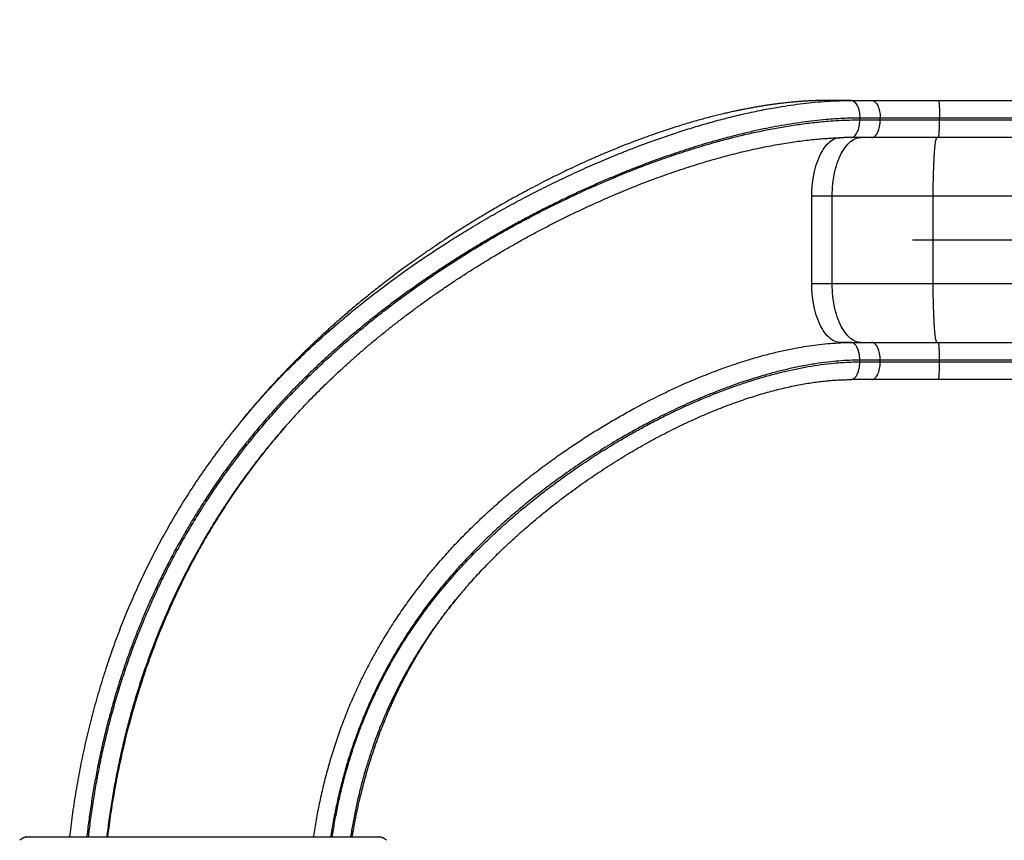
# Model space of a CAD drawing. Units: millimetres. Extents: x -380 to 269, y -364 to 380.
# Drawn here: x -70 to 13, y -68 to 1 of the extents above; entities that cross this region are included whole.
import ezdxf

# ---------------------------------------------------------------- set-up
doc = ezdxf.new("R2010")
doc.units = ezdxf.units.MM
doc.header["$PDSIZE"] = -1
doc.layers.add('CONTOUR', color=7, linetype='Continuous')
doc.styles.add('DIM', font='romans.shx')
doc.dimstyles.new('Implantation (Pied-mètre)', dxfattribs={"dimscale": 96, "dimtxt": 0.09375, "dimasz": 0.125, "dimexe": 0.125, "dimexo": 0.125, "dimgap": 0.03, "dimtad": 1, "dimdec": 3, "dimzin": 0, "dimdsep": 46, "dimlunit": 4, "dimtxsty": 'DIM', "dimblk1": 'OBLIQUE', "dimblk2": 'OBLIQUE', "dimsah": 1, "dimcen": 0.089844, "dimdle": 0.125, "dimclrt": 7, "dimadec": 0, "dimazin": 0, "dimtfac": 1, "dimtdec": 0, "dimtofl": 0, "dimtmove": 0, "dimatfit": 3, "dimldrblk": 'OBLIQUE', "dimfxl": 1, "dimfrac": 2, "dimtolj": 1, "dimtzin": 0, "dimarcsym": 0})

# ---------------------------------------------------------------- blocks, each defined once
blk = doc.blocks.new('_OBLIQUE')
at = {"color": 0, "linetype": 'ByBlock'}
blk.add_line((-0.5, -0.5), (0.5, 0.5), dxfattribs=at)
blk = doc.blocks.new('*D19')
at = {"layer": 'CONTOUR', "color": 0, "lineweight": -2}
for p, q in [((24.3, -23.472), (24.3, 1.394)), ((96.3, -23.472), (96.3, 1.394)), ((5.55, -17.356), (50.453, -17.356)), ((115.05, -17.356), (70.147, -17.356))]:
    blk.add_line(p, q, dxfattribs=at)
at = {"layer": 'Defpoints', "color": 0}
for p in [(96.3, -17.356), (24.3, -42.222), (96.3, -42.222)]:
    blk.add_point(p, dxfattribs=at)
at = {"layer": 'CONTOUR', "color": 0, "lineweight": -2, "xscale": 18.75, "yscale": 18.75, "zscale": 18.75, "rotation": 180}
blk.add_blockref('_OBLIQUE', (24.3, -17.356), dxfattribs=at)
at = {"layer": 'CONTOUR', "color": 0, "lineweight": -2, "xscale": 18.75, "yscale": 18.75, "zscale": 18.75}
blk.add_blockref('_OBLIQUE', (96.3, -17.356), dxfattribs=at)
at = {"layer": 'CONTOUR', "color": 7, "insert": (60.3, -17.356), "char_height": 14.0625, "attachment_point": 5, "style": 'DIM'}
blk.add_mtext('\\A1;A', dxfattribs=at)

msp = doc.modelspace()

# ---------------------------------------------------------------- linework, layer by layer
at = {"layer": 'CONTOUR'}
for p, q in [((-1.62834, -5.48131), (-1.67764, -5.48131)), ((0.33291, -5.48131), (-1.62832, -5.48131)), ((0.33291, -5.48131), (2.0708, -5.48131)), ((2.0708, -5.48131), (7.76169, -5.48131)), ((7.76169, -5.48131), (16.74242, -5.48131)), ((1.07526, -7.13131), (1.07526, -6.98131)), ((2.81316, -6.98131), (1.07526, -6.98131)), ((1.07526, -7.13131), (2.81316, -7.13131)), ((2.81316, -7.13131), (2.81316, -6.98131)), ((7.8598, -6.98131), (2.81316, -6.98131)), ((2.81316, -7.13131), (7.8598, -7.13131)), ((7.8598, -7.13131), (7.8598, -6.98131)), ((16.84053, -6.98131), (7.8598, -6.98131)), ((7.8598, -7.13131), (16.84053, -7.13131)), ((0.33291, -8.63131), (-0.26587, -8.63803)), ((2.0708, -8.63131), (0.33291, -8.63131)), ((7.76169, -8.63131), (2.0708, -8.63131)), ((16.74242, -8.63131), (7.76169, -8.63131)), ((-3.0077, -21.08131), (-3.0077, -13.63131)), ((-1.2698, -13.63131), (-3.0077, -13.63131)), ((7.32022, -13.63131), (-1.2698, -13.63131)), ((-1.2698, -21.08131), (-1.2698, -13.63131)), ((22.78704, -13.63131), (7.32022, -13.63131)), ((7.32022, -21.08131), (7.32022, -13.63131)), ((-1.2698, -21.08131), (-3.0077, -21.08131)), ((7.32022, -21.08131), (-1.2698, -21.08131)), ((22.78704, -21.08131), (7.32022, -21.08131)), ((0.33291, -26.08131), (-0.53317, -26.08131)), ((0.33291, -26.08131), (2.0708, -26.08131)), ((2.0708, -26.08131), (7.76169, -26.08131)), ((7.76169, -26.08131), (16.74242, -26.08131)), ((1.07526, -27.73131), (1.07526, -27.58131)), ((2.81316, -27.58131), (1.07526, -27.58131)), ((2.81316, -27.73131), (2.81316, -27.58131)), ((7.8598, -27.58131), (2.81316, -27.58131)), ((7.8598, -27.73131), (7.8598, -27.58131)), ((16.84053, -27.58131), (7.8598, -27.58131)), ((1.07526, -27.73131), (2.81316, -27.73131)), ((2.81316, -27.73131), (7.8598, -27.73131)), ((7.8598, -27.73131), (16.84053, -27.73131)), ((0.23532, -29.237), (0.33752, -29.23594)), ((2.0708, -29.23131), (0.33291, -29.23131)), ((7.76169, -29.23131), (2.0708, -29.23131)), ((16.74242, -29.23131), (7.76169, -29.23131)), ((-69.78375, -68.16273), (-69.6868, -68.15318)), ((-39.8868, -68.15318), (-39.78985, -68.16273))]:
    msp.add_line(p, q, dxfattribs=at)
at = {"layer": 'CONTOUR', "flags": 128}
for points in [[(0.33291, -5.48131), (0.40567, -5.48853), (0.47773, -5.51013), (0.5484, -5.54589), (0.617, -5.59549), (0.68285, -5.65842), (0.74534, -5.7341), (0.80385, -5.82179), (0.85783, -5.92064), (0.90676, -6.02972), (0.95015, -6.14795), (0.98761, -6.27421), (1.01876, -6.40728), (1.0433, -6.54588), (1.061, -6.68867), (1.07169, -6.83428), (1.07526, -6.98131)], [(2.0708, -5.48131), (2.14357, -5.48853), (2.21563, -5.51013), (2.2863, -5.54589), (2.35489, -5.59549), (2.42075, -5.65842), (2.48323, -5.7341), (2.54175, -5.82179), (2.59573, -5.92064), (2.64465, -6.02972), (2.68805, -6.14795), (2.7255, -6.27421), (2.75665, -6.40728), (2.78119, -6.54588), (2.79889, -6.68867), (2.80958, -6.83428), (2.81316, -6.98131)], [(7.76169, -5.48131), (7.77131, -5.48853), (7.78083, -5.51013), (7.79017, -5.54589), (7.79924, -5.59549), (7.80794, -5.65842), (7.8162, -5.7341), (7.82393, -5.82179), (7.83106, -5.92064), (7.83753, -6.02972), (7.84326, -6.14795), (7.84821, -6.27421), (7.85233, -6.40728), (7.85557, -6.54588), (7.85791, -6.68867), (7.85933, -6.83428), (7.8598, -6.98131)], [(0.33291, -8.63131), (0.40567, -8.62408), (0.47773, -8.60248), (0.5484, -8.56672), (0.617, -8.51712), (0.68285, -8.45419), (0.74534, -8.37851), (0.80385, -8.29082), (0.85783, -8.19197), (0.90676, -8.08289), (0.95015, -7.96466), (0.98761, -7.8384), (1.01876, -7.70533), (1.0433, -7.56673), (1.061, -7.42394), (1.07169, -7.27833), (1.07526, -7.13131)], [(2.0708, -8.63131), (2.14357, -8.62408), (2.21563, -8.60248), (2.2863, -8.56672), (2.35489, -8.51712), (2.42075, -8.45419), (2.48323, -8.37851), (2.54175, -8.29082), (2.59573, -8.19197), (2.64465, -8.08289), (2.68805, -7.96466), (2.7255, -7.8384), (2.75665, -7.70533), (2.78119, -7.56673), (2.79889, -7.42394), (2.80958, -7.27833), (2.81316, -7.13131)], [(7.76169, -8.63131), (7.77131, -8.62408), (7.78083, -8.60248), (7.79017, -8.56672), (7.79924, -8.51712), (7.80794, -8.45419), (7.8162, -8.37851), (7.82393, -8.29082), (7.83106, -8.19197), (7.83753, -8.08289), (7.84326, -7.96466), (7.84821, -7.8384), (7.85233, -7.70533), (7.85557, -7.56673), (7.85791, -7.42394), (7.85933, -7.27833), (7.8598, -7.13131)], [(-3.0077, -13.63131), (-3.00407, -13.36061), (-2.99319, -13.09071), (-2.9751, -12.8224), (-2.94984, -12.55645), (-2.9175, -12.29366), (-2.87816, -12.0348), (-2.83195, -11.78061), (-2.77899, -11.53186), (-2.71944, -11.28926), (-2.65349, -11.05354), (-2.58131, -10.82537), (-2.50312, -10.60543), (-2.41916, -10.39437), (-2.32967, -10.19281), (-2.2349, -10.00133), (-2.13515, -9.82049), (-2.03069, -9.65084), (-1.92184, -9.49286), (-1.80892, -9.34702), (-1.69226, -9.21374), (-1.5722, -9.09343), (-1.44909, -8.98642), (-1.32329, -8.89304), (-1.19518, -8.81356), (-1.06512, -8.7482), (-0.93351, -8.69717), (-0.80072, -8.66062), (-0.66714, -8.63864), (-0.58273, -8.63231)], [(-1.2698, -13.63131), (-1.26617, -13.36061), (-1.2553, -13.09071), (-1.2372, -12.8224), (-1.21195, -12.55645), (-1.17961, -12.29366), (-1.14027, -12.0348), (-1.09405, -11.78061), (-1.04109, -11.53186), (-0.98155, -11.28926), (-0.91559, -11.05354), (-0.84341, -10.82537), (-0.76523, -10.60543), (-0.68127, -10.39437), (-0.59177, -10.19281), (-0.49701, -10.00133), (-0.39725, -9.82049), (-0.2928, -9.65084), (-0.18395, -9.49286), (-0.07103, -9.34702), (0.04563, -9.21374), (0.1657, -9.09343), (0.28881, -8.98642), (0.4146, -8.89304), (0.54272, -8.81356), (0.67277, -8.7482), (0.80439, -8.69717), (0.93718, -8.66062), (1.07075, -8.63864), (1.20472, -8.63131)], [(7.32022, -13.63131), (7.3207, -13.36061), (7.32214, -13.09071), (7.32453, -12.8224), (7.32787, -12.55645), (7.33214, -12.29366), (7.33734, -12.0348), (7.34345, -11.78061), (7.35045, -11.53186), (7.35832, -11.28926), (7.36703, -11.05354), (7.37657, -10.82537), (7.3869, -10.60543), (7.398, -10.39437), (7.40983, -10.19281), (7.42235, -10.00133), (7.43553, -9.82049), (7.44934, -9.65084), (7.46372, -9.49286), (7.47864, -9.34702), (7.49406, -9.21374), (7.50993, -9.09343), (7.5262, -8.98642), (7.54282, -8.89304), (7.55975, -8.81356), (7.57694, -8.7482), (7.59433, -8.69717), (7.61188, -8.66062), (7.62953, -8.63864), (7.64724, -8.63131)], [(-0.53317, -26.08131), (-0.66714, -26.07397), (-0.80072, -26.05199), (-0.93351, -26.01544), (-1.06512, -25.96441), (-1.19518, -25.89905), (-1.32329, -25.81957), (-1.44909, -25.72619), (-1.5722, -25.61918), (-1.69226, -25.49887), (-1.80892, -25.36559), (-1.92184, -25.21975), (-2.03069, -25.06177), (-2.13515, -24.89212), (-2.2349, -24.71128), (-2.32967, -24.5198), (-2.41916, -24.31824), (-2.50312, -24.10718), (-2.58131, -23.88724), (-2.65349, -23.65907), (-2.71944, -23.42335), (-2.77899, -23.18075), (-2.83195, -22.932), (-2.87816, -22.67781), (-2.9175, -22.41895), (-2.94984, -22.15616), (-2.9751, -21.89021), (-2.99319, -21.6219), (-3.00407, -21.352), (-3.0077, -21.08131)], [(1.20472, -26.08131), (1.07075, -26.07397), (0.93718, -26.05199), (0.80439, -26.01544), (0.67277, -25.96441), (0.54272, -25.89905), (0.4146, -25.81957), (0.28881, -25.72619), (0.1657, -25.61918), (0.04563, -25.49887), (-0.07103, -25.36559), (-0.18395, -25.21975), (-0.2928, -25.06177), (-0.39725, -24.89212), (-0.49701, -24.71128), (-0.59177, -24.5198), (-0.68127, -24.31824), (-0.76523, -24.10718), (-0.84341, -23.88724), (-0.91559, -23.65907), (-0.98155, -23.42335), (-1.04109, -23.18075), (-1.09405, -22.932), (-1.14027, -22.67781), (-1.17961, -22.41895), (-1.21195, -22.15616), (-1.2372, -21.89021), (-1.2553, -21.6219), (-1.26617, -21.352), (-1.2698, -21.08131)], [(7.64724, -26.08131), (7.62953, -26.07397), (7.61188, -26.05199), (7.59433, -26.01544), (7.57694, -25.96441), (7.55975, -25.89905), (7.54282, -25.81957), (7.5262, -25.72619), (7.50993, -25.61918), (7.49406, -25.49887), (7.47864, -25.36559), (7.46372, -25.21975), (7.44934, -25.06177), (7.43553, -24.89212), (7.42235, -24.71128), (7.40983, -24.5198), (7.398, -24.31824), (7.3869, -24.10718), (7.37657, -23.88724), (7.36703, -23.65907), (7.35832, -23.42335), (7.35045, -23.18075), (7.34345, -22.932), (7.33734, -22.67781), (7.33214, -22.41895), (7.32787, -22.15616), (7.32453, -21.89021), (7.32214, -21.6219), (7.3207, -21.352), (7.32022, -21.08131)], [(2.81316, -27.58131), (2.80958, -27.43428), (2.79889, -27.28867), (2.78119, -27.14588), (2.75665, -27.00728), (2.7255, -26.87421), (2.68805, -26.74795), (2.64465, -26.62972), (2.59573, -26.52064), (2.54175, -26.42179), (2.48323, -26.3341), (2.42075, -26.25842), (2.35489, -26.19549), (2.2863, -26.14589), (2.21563, -26.11013), (2.14357, -26.08853), (2.0708, -26.08131)], [(7.8598, -27.58131), (7.85933, -27.43428), (7.85791, -27.28867), (7.85557, -27.14588), (7.85233, -27.00728), (7.84821, -26.87421), (7.84326, -26.74795), (7.83753, -26.62972), (7.83106, -26.52064), (7.82393, -26.42179), (7.8162, -26.3341), (7.80794, -26.25842), (7.79924, -26.19549), (7.79017, -26.14589), (7.78083, -26.11013), (7.77131, -26.08853), (7.76169, -26.08131)], [(2.0708, -29.23131), (2.14357, -29.22408), (2.21563, -29.20248), (2.2863, -29.16672), (2.35489, -29.11712), (2.42075, -29.05419), (2.48323, -28.97851), (2.54175, -28.89082), (2.59573, -28.79197), (2.64465, -28.68289), (2.68805, -28.56466), (2.7255, -28.4384), (2.75665, -28.30533), (2.78119, -28.16673), (2.79889, -28.02394), (2.80958, -27.87833), (2.81316, -27.73131)], [(7.76169, -29.23131), (7.77131, -29.22408), (7.78083, -29.20248), (7.79017, -29.16672), (7.79924, -29.11712), (7.80794, -29.05419), (7.8162, -28.97851), (7.82393, -28.89082), (7.83106, -28.79197), (7.83753, -28.68289), (7.84326, -28.56466), (7.84821, -28.4384), (7.85233, -28.30533), (7.85557, -28.16673), (7.85791, -28.02394), (7.85933, -27.87833), (7.8598, -27.73131)]]:
    msp.add_lwpolyline(points, dxfattribs=at)
at = {"layer": 'CONTOUR'}
for points, knots in [([(-1.62832, -5.48131), (-1.72815, -5.48157), (-1.91408, -5.48205), (-2.17058, -5.48554), (-2.38637, -5.48995), (-2.56862, -5.49495), (-2.72699, -5.50013), (-2.8673, -5.50539), (-3.00035, -5.51092), (-3.13787, -5.51722), (-3.29113, -5.52494), (-3.45431, -5.53399), (-3.61277, -5.5436), (-3.75049, -5.55259), (-3.86551, -5.56054), (-3.97365, -5.56834), (-4.09177, -5.57724), (-4.24043, -5.589), (-4.42266, -5.60428), (-4.64127, -5.6239), (-4.88234, -5.64713), (-5.13335, -5.67309), (-5.38156, -5.70048), (-5.66386, -5.7335), (-5.97574, -5.77247), (-6.31253, -5.81763), (-6.6604, -5.86717), (-7.01976, -5.92157), (-7.39981, -5.98268), (-7.77678, -6.04672), (-8.15921, -6.11515), (-8.48593, -6.17656), (-8.73888, -6.22585), (-8.89849, -6.25762), (-9.00873, -6.2799), (-9.09075, -6.29663), (-9.1714, -6.31321), (-9.2751, -6.33474), (-9.40585, -6.36222), (-9.56369, -6.3959), (-9.74603, -6.4355), (-9.94386, -6.4793), (-10.14758, -6.52531), (-10.35027, -6.57198), (-10.79557, -6.67642), (-11.35251, -6.81372), (-12.01673, -6.98745), (-12.54371, -7.13091), (-13.08341, -7.28341), (-13.65081, -7.44977), (-14.26013, -7.63534), (-14.90272, -7.83863), (-15.57886, -8.06079), (-16.28875, -8.30304), (-17.03259, -8.56659), (-17.81049, -8.85273), (-18.62253, -9.16272), (-19.46869, -9.49789), (-20.3421, -9.85677), (-21.22625, -10.23339), (-22.10042, -10.61884), (-22.95036, -11.00595), (-23.80672, -11.40799), (-24.66588, -11.82372), (-25.5242, -12.25172), (-26.34348, -12.67183), (-27.1234, -13.08235), (-27.86376, -13.48164), (-28.56442, -13.86822), (-29.22533, -14.24068), (-29.82718, -14.58662), (-30.37298, -14.90587), (-30.87113, -15.20178), (-31.35166, -15.49143), (-31.8225, -15.7793), (-32.28599, -16.06667), (-32.74211, -16.35338), (-33.39011, -16.76623), (-33.94992, -17.13083), (-34.42446, -17.44559), (-34.6185, -17.57505), (-34.8006, -17.69725), (-34.96378, -17.80731), (-35.10245, -17.90127), (-35.21619, -17.97862), (-35.30637, -18.04014), (-35.38935, -18.09688), (-35.48351, -18.16142), (-35.60472, -18.24475), (-35.75498, -18.34849), (-35.9342, -18.47282), (-36.14224, -18.61799), (-36.37895, -18.78426), (-36.64414, -18.97194), (-36.93759, -19.18137), (-37.25521, -19.41016), (-37.77987, -19.79186), (-38.49162, -20.31958), (-39.41773, -21.02535), (-40.35613, -21.76158), (-41.3028, -22.52742), (-42.21093, -23.28454), (-43.0805, -24.03128), (-43.91138, -24.76584), (-44.70383, -25.48674), (-45.28465, -26.03016), (-45.66786, -26.39515), (-45.85795, -26.57758), (-46.02671, -26.74069), (-46.16698, -26.87707), (-46.27314, -26.98079), (-46.34908, -27.05524), (-46.40299, -27.10821), (-46.45659, -27.16098), (-46.52305, -27.22655), (-46.63088, -27.33326), (-46.77847, -27.48007), (-46.96065, -27.66256), (-47.15269, -27.85641), (-47.35128, -28.05847), (-47.55629, -28.2688), (-47.80723, -28.52851), (-48.10635, -28.84167), (-48.45635, -29.21356), (-48.8232, -29.60954), (-49.20823, -30.03227), (-49.61287, -30.48482), (-50.03623, -30.96771), (-50.49518, -31.50264), (-50.98452, -32.08513), (-51.32152, -32.49955), (-51.49173, -32.70887)], [0, 0, 0, 0, 0.00502853, 0.00936559, 0.01300256, 0.01606441, 0.01879032, 0.02114304, 0.02325769, 0.02557622, 0.02816327, 0.03108218, 0.03390706, 0.03626018, 0.03813812, 0.03982156, 0.04185964, 0.04426872, 0.04755191, 0.05134893, 0.05566435, 0.06012974, 0.06444895, 0.0686198, 0.07486926, 0.08073962, 0.0862238, 0.0930682, 0.09956318, 0.10615985, 0.11285961, 0.11966328, 0.12335083, 0.12618094, 0.12807265, 0.12916173, 0.13050991, 0.13233886, 0.13465069, 0.13743482, 0.14070341, 0.14431855, 0.14792933, 0.15151878, 0.15508662, 0.17160587, 0.18119488, 0.19059433, 0.19984615, 0.21019296, 0.22116313, 0.23276661, 0.24501334, 0.25791325, 0.27147611, 0.28571146, 0.30062853, 0.31623608, 0.33254238, 0.34917761, 0.36560851, 0.38158006, 0.39707778, 0.41409697, 0.43046976, 0.44618047, 0.46121514, 0.47556135, 0.48920819, 0.50214605, 0.51436651, 0.52472265, 0.53450254, 0.54402999, 0.55344699, 0.56275215, 0.57194415, 0.58102174, 0.60207699, 0.60613532, 0.61016795, 0.6140162, 0.61736017, 0.62024268, 0.62258973, 0.62440098, 0.62583131, 0.62773636, 0.63024716, 0.63336402, 0.63708734, 0.64141754, 0.64635504, 0.65190027, 0.65805364, 0.66481548, 0.67194273, 0.69127396, 0.71017777, 0.73155423, 0.75233909, 0.7725255, 0.79210351, 0.81104988, 0.82935971, 0.84703136, 0.85185448, 0.85652061, 0.86055546, 0.86390352, 0.86656563, 0.86817655, 0.86936471, 0.87044754, 0.87204134, 0.8741616, 0.87824311, 0.88273984, 0.88741763, 0.89227602, 0.89731454, 0.90253269, 0.91086627, 0.91961729, 0.92884343, 0.93869988, 0.94919148, 0.96031498, 0.97206751, 0.98589213, 1, 1, 1, 1]), ([(-48.59713, -29.44006), (-48.21864, -29.04637), (-47.43662, -28.23295), (-46.20661, -27.03657), (-44.92034, -25.84147), (-43.69273, -24.75632), (-42.53397, -23.77411), (-41.45033, -22.88872), (-40.35009, -22.02155), (-39.24058, -21.1776), (-38.12324, -20.35676), (-36.99869, -19.5584), (-35.86085, -18.77762), (-34.67905, -17.99376), (-33.45291, -17.20875), (-32.10672, -16.37811), (-30.66994, -15.5268), (-29.14001, -14.65975), (-27.5938, -13.8224), (-26.03108, -13.01478), (-24.45333, -12.2379), (-22.86053, -11.49232), (-21.25454, -10.77945), (-19.71569, -10.13392), (-18.24724, -9.55141), (-16.87757, -9.03727), (-15.52765, -8.55904), (-14.19791, -8.11589), (-12.86259, -7.69969), (-11.49797, -7.30492), (-10.10516, -6.93523), (-8.68369, -6.59459), (-7.25913, -6.29194), (-5.96412, -6.05454), (-4.8012, -5.87258), (-3.77089, -5.73616), (-2.74075, -5.62595), (-1.71201, -5.54469), (-0.68532, -5.4916), (-0.00647, -5.48473), (0.33291, -5.48131)], [0, 0, 0, 0, 0.02931072, 0.06056007, 0.09186393, 0.12318438, 0.14803006, 0.1728758, 0.19774923, 0.22262271, 0.24705606, 0.27148945, 0.29594504, 0.32040065, 0.34684909, 0.373304, 0.40445296, 0.43560193, 0.46679198, 0.497982, 0.52923546, 0.56048885, 0.59178762, 0.62308626, 0.649769, 0.67646018, 0.70164815, 0.72683599, 0.75206013, 0.77728409, 0.80388297, 0.83048151, 0.85714855, 0.88381505, 0.90311901, 0.92242533, 0.94172843, 0.9611516, 0.98057839, 1, 1, 1, 1]), ([(1.07526, -6.98131), (0.83846, -6.98296), (0.36486, -6.98627), (-0.35039, -7.01223), (-1.06853, -7.0525), (-1.88435, -7.11525), (-2.79781, -7.20649), (-3.8089, -7.333), (-4.823, -7.48388), (-5.83931, -7.65774), (-6.85721, -7.85352), (-7.92378, -8.08027), (-9.03834, -8.34028), (-10.20006, -8.63592), (-11.55419, -9.00805), (-13.09821, -9.47017), (-14.88111, -10.05403), (-16.7067, -10.70358), (-18.3053, -11.31827), (-19.62918, -11.85652), (-20.68292, -12.30173), (-21.7318, -12.7615), (-22.77634, -13.2359), (-23.81607, -13.72457), (-24.85095, -14.22743), (-25.87999, -14.7439), (-26.90453, -15.27463), (-27.92408, -15.81941), (-28.93855, -16.3783), (-29.94612, -16.95034), (-30.94303, -17.53341), (-31.9289, -18.12715), (-32.90373, -18.73147), (-33.87068, -19.34841), (-34.83013, -19.97842), (-35.78156, -20.62138), (-36.7248, -21.27748), (-37.65877, -21.94623), (-38.58456, -22.62878), (-39.5015, -23.32505), (-40.40932, -24.03536), (-41.3061, -24.75863), (-42.33411, -25.61371), (-43.48495, -26.60898), (-44.74806, -27.75507), (-45.98127, -28.93117), (-47.17295, -30.12828), (-48.32092, -31.34519), (-49.42623, -32.58116), (-50.49699, -33.84494), (-51.5334, -35.13675), (-52.53418, -36.45512), (-53.45674, -37.74066), (-54.30545, -38.98811), (-55.08559, -40.19409), (-55.83747, -41.41772), (-56.54669, -42.63413), (-57.21461, -43.84096), (-57.8434, -45.03734), (-58.44656, -46.24749), (-58.99409, -47.40761), (-59.49013, -48.51449), (-59.93905, -49.56626), (-60.36946, -50.62664), (-60.78945, -51.7164), (-61.19754, -52.83546), (-61.59257, -53.98448), (-61.96675, -55.14197), (-62.33902, -56.37003), (-62.70518, -57.66952), (-63.07843, -59.10917), (-63.4361, -60.62757), (-63.75421, -62.13698), (-64.02351, -63.56667), (-64.25084, -64.91468), (-64.45149, -66.27005), (-64.59413, -67.35019), (-64.66342, -67.97961), (-64.68253, -68.15318)], [0, 0, 0, 0, 0.007710889, 0.015421849, 0.023146638, 0.030871481, 0.041647366, 0.052424999, 0.063201355, 0.07402514, 0.08485012, 0.095674185, 0.108066985, 0.12046106, 0.132854143, 0.151498785, 0.17014367, 0.190498551, 0.210865585, 0.222486371, 0.23410717, 0.245735503, 0.257363844, 0.269016984, 0.28067013, 0.2923301, 0.303990073, 0.315703336, 0.3274166, 0.339136599, 0.350856596, 0.362453857, 0.374051114, 0.385655177, 0.397259234, 0.408889057, 0.42051887, 0.432156263, 0.443793644, 0.455486935, 0.467180212, 0.478882442, 0.490584655, 0.507949912, 0.52532382, 0.542725686, 0.560137837, 0.577153389, 0.594168948, 0.611226905, 0.628284874, 0.645380168, 0.662485937, 0.677353267, 0.692220608, 0.707114779, 0.722008962, 0.736026149, 0.750043345, 0.764082119, 0.778120902, 0.789977992, 0.801835086, 0.813704749, 0.825574416, 0.838145321, 0.850716231, 0.863301624, 0.875887021, 0.890493544, 0.905105591, 0.921878746, 0.938660111, 0.952652085, 0.966644066, 0.980654678, 0.994665295, 1, 1, 1, 1]), ([(-64.53029, -68.15318), (-64.51249, -67.98706), (-64.44181, -67.32753), (-64.28772, -66.18149), (-64.06763, -64.71574), (-63.81533, -63.25818), (-63.53335, -61.80867), (-63.22094, -60.36799), (-62.87087, -58.90607), (-62.48066, -57.4242), (-62.04764, -55.92277), (-61.57965, -54.43291), (-61.08792, -52.9884), (-60.57535, -51.58977), (-60.04462, -50.23654), (-59.48371, -48.89642), (-58.89265, -47.56994), (-58.27156, -46.25764), (-57.61711, -44.95323), (-56.92883, -43.65753), (-56.20634, -42.37137), (-55.4489, -41.09445), (-54.65599, -39.82768), (-53.82726, -38.572), (-53.03866, -37.43765), (-52.29873, -36.41997), (-51.61609, -35.51609), (-50.91775, -34.62544), (-50.11804, -33.64257), (-49.20801, -32.57161), (-48.17939, -31.41954), (-47.12346, -30.2936), (-46.04096, -29.19424), (-44.93305, -28.1205), (-43.79859, -27.06966), (-42.68196, -26.07983), (-41.58809, -25.14861), (-40.52063, -24.27318), (-39.25595, -23.27344), (-37.78432, -22.16161), (-36.09013, -20.94841), (-34.3592, -19.77326), (-32.59767, -18.63969), (-30.81335, -17.55135), (-29.00824, -16.50835), (-27.17954, -15.50846), (-25.3239, -14.54999), (-23.44264, -13.63424), (-21.64524, -12.8125), (-19.94152, -12.07945), (-18.33545, -11.42788), (-16.71864, -10.81211), (-15.09198, -10.2335), (-13.45647, -9.69408), (-11.95007, -9.23753), (-10.57577, -8.85426), (-9.33562, -8.53517), (-8.09315, -8.2435), (-6.82764, -7.97618), (-5.5399, -7.73674), (-4.22974, -7.52938), (-2.92026, -7.36087), (-1.74738, -7.24724), (-0.71292, -7.17787), (0.18453, -7.13881), (0.77837, -7.13381), (1.07526, -7.13131)], [0, 0, 0, 0, 0.00511312, 0.020299, 0.03548193, 0.05066537, 0.06585183, 0.08103825, 0.09622162, 0.11238083, 0.12854003, 0.14472969, 0.16091933, 0.17602, 0.19112226, 0.2062229, 0.2213238, 0.23642633, 0.25152719, 0.26686632, 0.2822072, 0.29754629, 0.3131611, 0.3287778, 0.34439258, 0.35613667, 0.36788077, 0.37956039, 0.39124001, 0.40713787, 0.4230378, 0.43893564, 0.45471713, 0.47049871, 0.48630952, 0.5021204, 0.51617244, 0.53022556, 0.54427771, 0.56535486, 0.58643212, 0.60771576, 0.62899947, 0.65012404, 0.67124864, 0.69237311, 0.71349757, 0.7347895, 0.75608136, 0.77374501, 0.79141031, 0.80907369, 0.82674006, 0.84440847, 0.86207428, 0.87532788, 0.88858427, 0.90184006, 0.91509286, 0.92903579, 0.94297849, 0.95696551, 0.97095216, 0.98063447, 0.99031816, 1, 1, 1, 1]), ([(-46.6538, -31.97382), (-46.53027, -31.84053), (-46.20785, -31.49265), (-45.67537, -30.93829), (-45.05728, -30.30953), (-44.4283, -29.6877), (-43.78897, -29.07263), (-43.13394, -28.45885), (-42.46196, -27.84537), (-41.77133, -27.23119), (-41.06634, -26.62036), (-40.34692, -26.01301), (-39.61307, -25.4093), (-38.86478, -24.80938), (-38.10205, -24.21343), (-37.32494, -23.62164), (-36.53335, -23.03415), (-35.72582, -22.4499), (-34.90332, -21.86979), (-34.06754, -21.2954), (-33.2218, -20.72916), (-32.36714, -20.17185), (-31.50403, -19.62382), (-30.63293, -19.08542), (-29.75433, -18.55698), (-28.86875, -18.03882), (-27.97672, -17.53129), (-27.0788, -17.03469), (-26.17558, -16.54934), (-25.26764, -16.07552), (-24.35551, -15.61349), (-23.43976, -15.16348), (-22.52093, -14.72571), (-21.59957, -14.30037), (-20.67622, -13.88765), (-19.75156, -13.48776), (-18.82985, -13.10241), (-17.91542, -12.73343), (-17.01216, -12.38216), (-16.12012, -12.04832), (-15.23891, -11.73146), (-14.36813, -11.43116), (-13.50741, -11.147), (-12.65635, -10.87859), (-11.81456, -10.62557), (-10.98173, -10.38759), (-10.16059, -10.16512), (-9.35456, -9.95895), (-8.56637, -9.76949), (-7.79538, -9.59616), (-7.04003, -9.43825), (-6.29901, -9.29514), (-5.5726, -9.16654), (-4.86285, -9.05254), (-4.17172, -8.95315), (-3.49964, -8.86802), (-2.84539, -8.79655), (-2.20821, -8.73835), (-1.62738, -8.69563), (-1.09469, -8.66605), (-0.65392, -8.64899), (-0.37364, -8.64381), (-0.25932, -8.6417)], [0, 0, 0, 0, 0.01028749, 0.02685009, 0.04344795, 0.06007735, 0.07673743, 0.09342747, 0.11058689, 0.1278877, 0.14533428, 0.16292894, 0.18067372, 0.19857035, 0.21662022, 0.23482433, 0.25318325, 0.2717067, 0.2904909, 0.30937143, 0.32830082, 0.34727289, 0.36628115, 0.38531888, 0.40437918, 0.42345504, 0.4425393, 0.46162391, 0.48070011, 0.49976074, 0.51879872, 0.53780711, 0.55677911, 0.57570815, 0.5945879, 0.61341229, 0.63216588, 0.65062736, 0.66878637, 0.6866565, 0.7042518, 0.72158615, 0.73867317, 0.75552618, 0.77215814, 0.78858166, 0.80480622, 0.82066407, 0.83613365, 0.85125812, 0.86607138, 0.88060359, 0.89488328, 0.90884941, 0.92243381, 0.93566715, 0.94857699, 0.9611878, 0.97352154, 0.9831502, 0.99312691, 1, 1, 1, 1]), ([(-34.61521, -44.66466), (-34.50955, -44.54221), (-34.10545, -44.07389), (-33.36987, -43.27853), (-32.40658, -42.28065), (-31.4099, -41.30443), (-30.38533, -40.35018), (-29.33484, -39.41944), (-28.21921, -38.47776), (-27.03535, -37.52756), (-25.78164, -36.5727), (-24.58692, -35.70903), (-23.45822, -34.93046), (-22.40094, -34.23134), (-21.32631, -33.55059), (-20.23475, -32.8888), (-19.1265, -32.24681), (-17.89858, -31.56835), (-16.5466, -30.86219), (-15.06593, -30.13981), (-13.6087, -29.47982), (-12.17768, -28.88048), (-10.88017, -28.38098), (-9.67604, -27.95499), (-8.574, -27.59655), (-7.46825, -27.26933), (-6.3593, -26.97547), (-5.24262, -26.71646), (-4.19999, -26.51127), (-3.23355, -26.35324), (-2.34492, -26.23574), (-1.45348, -26.14903), (-0.56046, -26.09233), (0.03519, -26.08498), (0.33291, -26.08131)], [0, 0, 0, 0, 0.01237558, 0.04733166, 0.08228802, 0.11732465, 0.15236151, 0.18727179, 0.22218224, 0.26109617, 0.30001516, 0.33892958, 0.3700708, 0.40121433, 0.43235557, 0.4637276, 0.49510199, 0.52647386, 0.566745, 0.60702164, 0.64729157, 0.68401741, 0.72074275, 0.74920846, 0.77767388, 0.80574712, 0.83383034, 0.86191059, 0.88997978, 0.911977, 0.93399065, 0.95600525, 0.97801014, 1, 1, 1, 1]), ([(1.07526, -27.58131), (0.77548, -27.58512), (0.1758, -27.59275), (-0.72269, -27.65107), (-1.68329, -27.74592), (-2.70455, -27.8854), (-3.78465, -28.07328), (-4.85866, -28.29796), (-5.9255, -28.55606), (-7.0766, -28.86933), (-8.30915, -29.24425), (-9.54761, -29.66336), (-10.70286, -30.08841), (-11.77691, -30.51165), (-13.02, -31.03305), (-14.4251, -31.66591), (-15.88006, -32.37429), (-17.21265, -33.06603), (-18.42719, -33.73154), (-19.75649, -34.49853), (-21.19272, -35.37633), (-22.72566, -36.37506), (-24.1253, -37.34572), (-25.3975, -38.27843), (-26.54902, -39.16567), (-27.67495, -40.07769), (-28.74838, -40.99251), (-29.76944, -41.90733), (-30.73893, -42.81998), (-31.67983, -43.75212), (-32.64133, -44.75648), (-33.61522, -45.83627), (-34.59444, -46.99533), (-35.5298, -48.17937), (-36.42501, -49.39372), (-37.2793, -50.63906), (-38.08353, -51.90323), (-38.83552, -53.18068), (-39.53658, -54.47123), (-40.19418, -55.78902), (-40.74146, -56.98928), (-41.19311, -58.06282), (-41.56191, -59.0015), (-41.94208, -60.04136), (-42.32613, -61.18741), (-42.70568, -62.44497), (-43.05034, -63.72516), (-43.36035, -65.02764), (-43.63301, -66.35369), (-43.82292, -67.39672), (-43.91249, -68.0031), (-43.93466, -68.15318)], [0, 0, 0, 0, 0.01344433, 0.02689329, 0.04033927, 0.05667928, 0.07302886, 0.08938473, 0.10574011, 0.122085, 0.14269042, 0.16329623, 0.18049769, 0.19770097, 0.21490279, 0.24078647, 0.26667042, 0.28741625, 0.30816413, 0.32891012, 0.35650329, 0.38410089, 0.41169394, 0.4338364, 0.45597879, 0.47816241, 0.50034593, 0.52099488, 0.54164908, 0.56230259, 0.5829506, 0.60706341, 0.63117628, 0.6552887, 0.67940116, 0.70381775, 0.7282343, 0.7518977, 0.775561, 0.7992254, 0.82288963, 0.83887471, 0.85486143, 0.87084634, 0.89125002, 0.9116576, 0.93206074, 0.95246832, 0.97288048, 0.99328749, 1, 1, 1, 1]), ([(-43.79623, -68.15318), (-43.76668, -67.95121), (-43.67507, -67.32518), (-43.48847, -66.29513), (-43.23439, -65.04465), (-42.94263, -63.79761), (-42.61401, -62.55382), (-42.24411, -61.30399), (-41.83057, -60.04972), (-41.37103, -58.79258), (-40.8745, -57.55879), (-40.34117, -56.3481), (-39.77142, -55.16012), (-39.16236, -53.98832), (-38.51358, -52.83271), (-37.82477, -51.6932), (-37.09166, -50.56307), (-36.31311, -49.44266), (-35.48811, -48.33235), (-34.69822, -47.33558), (-33.95399, -46.44608), (-33.26455, -45.65844), (-32.44409, -44.76142), (-31.48021, -43.76205), (-30.36002, -42.66847), (-29.20075, -41.60008), (-28.04883, -40.59624), (-26.91168, -39.65496), (-25.79453, -38.77354), (-24.65314, -37.91498), (-23.42347, -37.03318), (-22.10198, -36.1336), (-20.68508, -35.22294), (-19.37812, -34.43128), (-18.19048, -33.7488), (-17.12941, -33.16637), (-15.97624, -32.56303), (-14.72793, -31.94547), (-13.44117, -31.34987), (-12.19946, -30.81256), (-11.00558, -30.33032), (-9.83371, -29.89174), (-8.68548, -29.49569), (-7.59088, -29.15022), (-6.51631, -28.84269), (-5.45945, -28.57177), (-4.39167, -28.33154), (-3.31349, -28.12539), (-2.2293, -27.95768), (-1.25811, -27.84523), (-0.40249, -27.77693), (0.33613, -27.7387), (0.8289, -27.73377), (1.07526, -27.73131)], [0, 0, 0, 0, 0.00906226, 0.02808957, 0.04711297, 0.06696532, 0.08682198, 0.10667478, 0.12785808, 0.14904591, 0.17022969, 0.19143133, 0.2126369, 0.23383888, 0.25539169, 0.27694818, 0.29850121, 0.32078079, 0.34306414, 0.36534383, 0.38199716, 0.39865203, 0.41530537, 0.43975333, 0.46420156, 0.48871663, 0.51323188, 0.53502413, 0.55682106, 0.57861826, 0.6004109, 0.62586609, 0.65132473, 0.67677985, 0.69496205, 0.71314555, 0.73132763, 0.75353718, 0.77574658, 0.7949892, 0.81423386, 0.83347593, 0.8510665, 0.86865688, 0.88490255, 0.901148, 0.91755225, 0.93396396, 0.95037326, 0.96677423, 0.97784911, 0.98892576, 1, 1, 1, 1]), ([(-32.44492, -46.95511), (-32.31674, -46.80799), (-32.02863, -46.47734), (-31.56846, -45.97011), (-31.06392, -45.42861), (-30.54474, -44.88828), (-30.0092, -44.34705), (-29.45893, -43.80705), (-28.89401, -43.26857), (-28.31452, -42.73195), (-27.72059, -42.19753), (-27.11238, -41.66572), (-26.49007, -41.1369), (-25.85391, -40.61153), (-25.2042, -40.09007), (-24.54126, -39.573), (-23.86537, -39.06079), (-23.17619, -38.55321), (-22.47547, -38.05186), (-21.76565, -37.55889), (-21.04992, -37.07666), (-20.32951, -36.60604), (-19.60465, -36.14719), (-18.87555, -35.70023), (-18.14241, -35.26528), (-17.40543, -34.84245), (-16.66479, -34.43182), (-15.92065, -34.03346), (-15.17319, -33.64746), (-14.42332, -33.27416), (-13.67585, -32.9161), (-12.93443, -32.57509), (-12.20184, -32.25215), (-11.47668, -31.94638), (-10.75821, -31.65721), (-10.04576, -31.38414), (-9.33984, -31.12709), (-8.64296, -30.88688), (-7.95727, -30.66405), (-7.28418, -30.45867), (-6.62346, -30.27035), (-5.97527, -30.09878), (-5.33971, -29.94365), (-4.71681, -29.80461), (-4.10619, -29.68125), (-3.50875, -29.57341), (-2.92503, -29.48096), (-2.35584, -29.40365), (-1.83379, -29.34475), (-1.35143, -29.30063), (-0.89248, -29.27077), (-0.40127, -29.24995), (-0.02263, -29.23939), (0.1953, -29.23737), (0.23532, -29.237)], [0, 0, 0, 0, 0.01610202, 0.03619022, 0.05622643, 0.07665158, 0.09726415, 0.11806484, 0.13905237, 0.16022467, 0.1815788, 0.20311084, 0.22481587, 0.24668783, 0.26871951, 0.29090238, 0.31322659, 0.33569448, 0.35834916, 0.38100223, 0.40355599, 0.42601031, 0.44836555, 0.47062249, 0.49278232, 0.51484662, 0.53681733, 0.55869677, 0.5804876, 0.60219114, 0.62374641, 0.64483124, 0.66552933, 0.68587406, 0.70589585, 0.72562282, 0.74507895, 0.76419576, 0.7828472, 0.80107364, 0.81887846, 0.83626674, 0.85324516, 0.86982159, 0.88600619, 0.9018351, 0.91722455, 0.93219979, 0.94680683, 0.95832864, 0.97035924, 0.98303288, 0.99688361, 1, 1, 1, 1]), ([(-51.48586, -32.702), (-51.40337, -32.60099), (-51.05069, -32.16911), (-50.40662, -31.42088), (-49.55013, -30.46093), (-48.94729, -29.79975), (-48.62208, -29.4657), (-48.59713, -29.44006)], [0, 0, 0, 0, 0.09002175, 0.38488229, 0.68017104, 0.97545976, 1, 1, 1, 1]), ([(-46.65859, -31.97694), (-46.80503, -32.13468), (-47.17222, -32.5302), (-47.74578, -33.1749), (-48.25377, -33.75704), (-48.54125, -34.10099), (-48.62133, -34.1968)], [0, 0, 0, 0, 0.21746522, 0.54525538, 0.87332724, 1, 1, 1, 1]), ([(-51.48362, -32.69704), (-51.60332, -32.84169), (-51.91038, -33.21275), (-52.39369, -33.81858), (-52.93499, -34.51376), (-53.46646, -35.21714), (-53.98818, -35.92778), (-54.49985, -36.64567), (-55.00175, -37.371), (-55.49437, -38.10449), (-55.97763, -38.84609), (-56.45096, -39.59503), (-56.91378, -40.35043), (-57.36585, -41.11202), (-57.80826, -41.88129), (-58.2411, -42.65864), (-58.66426, -43.44404), (-59.07681, -44.23585), (-59.47877, -45.03416), (-59.87019, -45.83908), (-60.25109, -46.6507), (-60.62151, -47.46913), (-60.98147, -48.29447), (-61.33098, -49.12682), (-61.67007, -49.9663), (-61.99875, -50.81301), (-62.31704, -51.66715), (-62.62431, -52.52686), (-62.91992, -53.39123), (-63.20412, -54.26037), (-63.47764, -55.13644), (-63.74078, -56.02045), (-63.9933, -56.91182), (-64.23497, -57.80993), (-64.46561, -58.71417), (-64.68501, -59.62388), (-64.89299, -60.5384), (-65.08939, -61.45704), (-65.27405, -62.37905), (-65.44681, -63.30364), (-65.60757, -64.23005), (-65.75668, -65.1606), (-65.89487, -66.09652), (-66.02079, -67.03906), (-66.10663, -67.72503), (-66.14692, -68.09734), (-66.15297, -68.15318)], [0, 0, 0, 0, 0.01441975, 0.03698826, 0.05958182, 0.08220612, 0.10486966, 0.12751098, 0.15018179, 0.17292722, 0.19572635, 0.2185578, 0.24139961, 0.2642226, 0.28706215, 0.31006632, 0.33308636, 0.35612821, 0.37919767, 0.40230053, 0.42544262, 0.44862972, 0.47186765, 0.49516222, 0.51851922, 0.54194448, 0.56544379, 0.58903008, 0.61253698, 0.63604354, 0.65966677, 0.68339344, 0.70721015, 0.73110307, 0.75505792, 0.77906008, 0.80309459, 0.82714628, 0.851199, 0.87523284, 0.89923223, 0.92317942, 0.94730332, 0.97150023, 0.99572569, 1, 1, 1, 1]), ([(-47.62753, -33.04502), (-47.94238, -33.40723), (-48.61825, -34.18477), (-49.61011, -35.40846), (-50.61034, -36.70559), (-51.56898, -38.02202), (-52.48822, -39.35714), (-53.36807, -40.71053), (-54.20393, -42.07337), (-54.99688, -43.44462), (-55.74801, -44.82329), (-56.4624, -46.21705), (-57.18324, -47.71439), (-57.90259, -49.31832), (-58.61191, -51.03157), (-59.27101, -52.7624), (-59.88042, -54.50976), (-60.44062, -56.27262), (-60.95212, -58.04995), (-61.41547, -59.8407), (-61.83097, -61.64387), (-62.19987, -63.45828), (-62.51996, -65.28343), (-62.76065, -66.84839), (-62.87674, -67.80831), (-62.91845, -68.15318)], [0, 0, 0, 0, 0.0370805, 0.07959991, 0.12181868, 0.16384584, 0.20569667, 0.24738564, 0.28892645, 0.32959377, 0.37014211, 0.41058224, 0.45092418, 0.49883474, 0.54663375, 0.59433423, 0.64194782, 0.68948486, 0.73695435, 0.78436407, 0.83172058, 0.87902927, 0.92629441, 0.9735192, 1, 1, 1, 1]), ([(-48.08931, -33.57354), (-48.05189, -33.52996), (-47.98336, -33.45018), (-47.87533, -33.32566), (-47.80196, -33.24154), (-47.76884, -33.20383), (-47.76465, -33.19906)], [0, 0, 0, 0, 0.38208253, 0.69961303, 0.96195733, 1, 1, 1, 1]), ([(-48.62133, -34.1968), (-48.74936, -34.34861), (-49.17535, -34.85377), (-49.87768, -35.72813), (-50.72388, -36.82518), (-51.54473, -37.94259), (-52.26276, -38.96764), (-52.88446, -39.89296), (-53.41713, -40.71389), (-53.93649, -41.54315), (-54.4339, -42.36638), (-54.90993, -43.18272), (-55.36544, -43.9918), (-55.80872, -44.80784), (-56.30134, -45.74831), (-56.83626, -46.81666), (-57.40607, -48.01842), (-57.9512, -49.23469), (-58.42023, -50.34399), (-58.82047, -51.34046), (-59.15896, -52.22086), (-59.48466, -53.10696), (-59.85036, -54.14911), (-60.24729, -55.35046), (-60.66535, -56.71536), (-61.05443, -58.09174), (-61.41449, -59.47872), (-61.74539, -60.87506), (-62.04751, -62.28092), (-62.32071, -63.69626), (-62.5673, -65.1272), (-62.78286, -66.57357), (-62.92089, -67.58491), (-62.97843, -68.11358), (-62.98274, -68.15318)], [0, 0, 0, 0, 0.01590674, 0.05292847, 0.08996619, 0.12718751, 0.16442488, 0.19070829, 0.21699171, 0.24329741, 0.26960311, 0.29456884, 0.31953457, 0.34451907, 0.36950357, 0.40520019, 0.44091029, 0.47677466, 0.51265251, 0.5379496, 0.56324671, 0.58856234, 0.61387798, 0.65201098, 0.69014402, 0.72833853, 0.76653306, 0.80469748, 0.84286194, 0.88108536, 0.91930881, 0.95808447, 0.99686015, 1, 1, 1, 1]), ([(-35.73419, -45.9925), (-35.52156, -45.7308), (-35.15777, -45.28306), (-34.77448, -44.84619), (-34.61521, -44.66466)], [0, 0, 0, 0, 0.58446792, 1, 1, 1, 1]), ([(-35.72992, -45.98621), (-35.7955, -46.0665), (-36.0184, -46.33939), (-36.38763, -46.81113), (-36.84006, -47.40375), (-37.2834, -48.00542), (-37.71821, -48.61565), (-38.14255, -49.23234), (-38.55649, -49.85557), (-38.96001, -50.48542), (-39.35309, -51.12188), (-39.7352, -51.76422), (-40.10589, -52.41177), (-40.46477, -53.06379), (-40.8119, -53.72028), (-41.14717, -54.38095), (-41.47052, -55.04551), (-41.78188, -55.7137), (-42.08103, -56.38467), (-42.36806, -57.05864), (-42.64316, -57.73555), (-42.90671, -58.41594), (-43.15859, -59.09917), (-43.39868, -59.78442), (-43.62688, -60.4709), (-43.84314, -61.15785), (-44.04766, -61.84538), (-44.24101, -62.53436), (-44.4236, -63.22545), (-44.59553, -63.91855), (-44.75677, -64.61275), (-44.90753, -65.30805), (-45.04793, -66.00452), (-45.17851, -66.70201), (-45.29822, -67.40126), (-45.3769, -67.88469), (-45.41318, -68.1365), (-45.41559, -68.15318)], [0, 0, 0, 0, 0.01276339, 0.04338297, 0.07404523, 0.10508097, 0.1361363, 0.16721453, 0.19831896, 0.22945299, 0.26062021, 0.29181274, 0.32290824, 0.35393462, 0.3848767, 0.41572, 0.44645095, 0.47705691, 0.50752901, 0.53777749, 0.56791966, 0.59794654, 0.62782191, 0.65751191, 0.68698531, 0.71621367, 0.7451705, 0.77392862, 0.80259994, 0.83107212, 0.85935064, 0.88744144, 0.91535068, 0.94308482, 0.9706506, 0.99805499, 1, 1, 1, 1]), ([(-32.44612, -46.9641), (-32.64511, -47.19178), (-33.14412, -47.76271), (-33.609, -48.35164), (-33.8885, -48.70571)], [0, 0, 0, 0, 0.39878138, 1, 1, 1, 1]), ([(-42.09996, -68.15318), (-42.08536, -68.06286), (-42.02181, -67.66961), (-41.89306, -66.9736), (-41.71096, -66.05807), (-41.52155, -65.19748), (-41.32967, -64.39233), (-41.13845, -63.64401), (-40.93345, -62.8941), (-40.71805, -62.15576), (-40.48224, -61.3954), (-40.22761, -60.62401), (-39.95409, -59.84596), (-39.67982, -59.10971), (-39.40659, -58.41437), (-39.13612, -57.75913), (-38.8969, -57.20526), (-38.68991, -56.74268), (-38.51088, -56.35316), (-38.32406, -55.95735), (-38.1243, -55.5455), (-37.91032, -55.1166), (-37.68142, -54.67089), (-37.47495, -54.28063), (-37.29535, -53.94907), (-37.14684, -53.67961), (-36.99293, -53.40519), (-36.83703, -53.1321), (-36.68628, -52.87256), (-36.54822, -52.63859), (-36.42706, -52.43604), (-36.33667, -52.2867), (-36.27319, -52.18262), (-36.2324, -52.11603), (-36.19625, -52.05724), (-36.16481, -52.00629), (-36.13766, -51.96244), (-36.11012, -51.91804), (-36.07033, -51.85408), (-36.01218, -51.76109), (-35.93508, -51.63866), (-35.84481, -51.49657), (-35.74617, -51.34283), (-35.60665, -51.12757), (-35.43011, -50.85953), (-35.21269, -50.53632), (-34.99626, -50.22129), (-34.7588, -49.88296), (-34.53365, -49.56955), (-34.34529, -49.31308), (-34.21, -49.13142), (-34.10755, -48.99525), (-34.01335, -48.87129), (-33.9294, -48.76169), (-33.83923, -48.64487), (-33.73535, -48.51154), (-33.61578, -48.35972), (-33.4936, -48.20647), (-33.37652, -48.06131), (-33.28528, -47.94946), (-33.23061, -47.88282), (-33.21249, -47.86089), (-33.21143, -47.8596)], [0, 0, 0, 0, 0.01212714, 0.05279713, 0.09452583, 0.13732776, 0.17172134, 0.20679583, 0.24256034, 0.27810209, 0.31248563, 0.35238179, 0.39058346, 0.42708192, 0.46186737, 0.49492911, 0.52625585, 0.54636996, 0.56594785, 0.58633808, 0.6077401, 0.63016131, 0.65360974, 0.67809407, 0.69217992, 0.70659161, 0.72133096, 0.73639982, 0.75079325, 0.76351603, 0.77456102, 0.7839219, 0.787991, 0.79163227, 0.79484517, 0.79762923, 0.79998407, 0.80200906, 0.80491099, 0.80954964, 0.81571122, 0.8227242, 0.8301439, 0.83790031, 0.85374455, 0.86843639, 0.88402651, 0.89844618, 0.91631338, 0.92852095, 0.93507756, 0.94250019, 0.94826392, 0.95314903, 0.95864845, 0.96563153, 0.97322073, 0.98171537, 0.98911307, 0.9963262, 0.99978459, 1, 1, 1, 1]), ([(-33.8885, -48.70571), (-33.92225, -48.74742), (-34.1564, -49.03684), (-34.56668, -49.58707), (-35.09573, -50.31081), (-35.57642, -51.00239), (-36.01519, -51.65859), (-36.44088, -52.32261), (-36.93712, -53.13044), (-37.49287, -54.08887), (-38.09583, -55.20895), (-38.66554, -56.35377), (-39.13548, -57.3801), (-39.51777, -58.27708), (-39.82365, -59.03758), (-40.1153, -59.80789), (-40.41169, -60.64166), (-40.70902, -61.54134), (-41.01535, -62.54976), (-41.30945, -63.615), (-41.58833, -64.74018), (-41.8398, -65.88528), (-42.06154, -67.02154), (-42.18539, -67.78507), (-42.2451, -68.15318)], [0, 0, 0, 0, 0.007608646, 0.052787676, 0.097981242, 0.135730835, 0.173480417, 0.21126466, 0.249048883, 0.309768586, 0.370526323, 0.431689687, 0.492894945, 0.531536256, 0.570177506, 0.608865919, 0.647554262, 0.694204921, 0.74087872, 0.793339054, 0.845799095, 0.898410452, 0.95102149, 1, 1, 1, 1]), ([(-69.7842, -68.15814), (-69.80105, -68.16012), (-69.83151, -68.1637), (-69.87969, -68.17334), (-69.92409, -68.18495), (-69.96601, -68.19821), (-69.99991, -68.21026), (-70.0318, -68.22263), (-70.06049, -68.23438), (-70.09355, -68.24911), (-70.12362, -68.26397), (-70.15002, -68.27775), (-70.17859, -68.29316), (-70.21328, -68.31293), (-70.25793, -68.34011), (-70.30548, -68.37196), (-70.35457, -68.40901), (-70.37991, -68.43288), (-70.39391, -68.44608)], [0, 0, 0, 0, 0.14667695, 0.26509573, 0.3555769, 0.40581425, 0.44247334, 0.45689929, 0.47610835, 0.4950113, 0.51989831, 0.53309482, 0.54817447, 0.58661432, 0.63860494, 0.73112353, 0.85138122, 1, 1, 1, 1]), ([(-69.6868, -68.15318), (-69.68334, -68.15318), (-69.67645, -68.15318), (-69.6202, -68.15318), (-69.53022, -68.15318), (-69.4033, -68.15318), (-69.2403, -68.15318), (-69.04097, -68.15318), (-68.80543, -68.15318), (-68.52186, -68.15318), (-68.18789, -68.15318), (-67.79982, -68.15318), (-67.37316, -68.15318), (-66.90795, -68.15318), (-66.40419, -68.15318), (-65.86189, -68.15318), (-65.28447, -68.15318), (-64.67503, -68.15318), (-64.03602, -68.15318), (-63.36693, -68.15318), (-62.67077, -68.15318), (-61.95096, -68.15318), (-61.21069, -68.15318), (-60.45124, -68.15318), (-59.67602, -68.15318), (-58.88807, -68.15318), (-58.08975, -68.15318), (-57.28111, -68.15318), (-56.46216, -68.15318), (-55.63293, -68.15318), (-54.7971, -68.15318), (-53.96141, -68.15318), (-53.1326, -68.15318), (-52.31379, -68.15318), (-51.50501, -68.15318), (-50.70629, -68.15318), (-49.91765, -68.15318), (-49.14159, -68.15318), (-48.38138, -68.15318), (-47.64064, -68.15318), (-46.9204, -68.15318), (-46.22321, -68.15318), (-45.55265, -68.15318), (-44.91243, -68.15318), (-44.30349, -68.15318), (-43.72709, -68.15318), (-43.18472, -68.15318), (-42.67746, -68.15318), (-42.20708, -68.15318), (-41.77584, -68.15318), (-41.38614, -68.15318), (-41.05272, -68.15318), (-40.77086, -68.15318), (-40.53641, -68.15318), (-40.33728, -68.15318), (-40.17381, -68.15318), (-40.04572, -68.15318), (-39.9545, -68.15318), (-39.89739, -68.15318), (-39.89033, -68.15318), (-39.8868, -68.15318)], [0, 0, 0, 0, 0.01577044, 0.03142679, 0.0470087, 0.06255639, 0.07811032, 0.09371094, 0.1093983, 0.12521182, 0.14323194, 0.16109479, 0.17885677, 0.19657522, 0.21430792, 0.23211249, 0.25004588, 0.26785593, 0.28566587, 0.30353052, 0.32148804, 0.3393868, 0.35722917, 0.37507042, 0.39292277, 0.41067292, 0.4283752, 0.44608441, 0.46385525, 0.48174188, 0.4997974, 0.51783656, 0.5357112, 0.55347518, 0.57118335, 0.5888911, 0.60665381, 0.62452637, 0.64239065, 0.66023273, 0.67810661, 0.69606318, 0.71395443, 0.73177074, 0.74956759, 0.76738082, 0.78519458, 0.80306642, 0.82102477, 0.83892571, 0.8567878, 0.87466812, 0.89037419, 0.9060353, 0.92169169, 0.93738363, 0.9531166, 0.96877056, 0.98438507, 1, 1, 1, 1]), ([(-39.17969, -68.44608), (-39.1937, -68.43288), (-39.21904, -68.40901), (-39.26817, -68.37196), (-39.31576, -68.34011), (-39.36043, -68.31293), (-39.39514, -68.29316), (-39.42371, -68.27775), (-39.45013, -68.26397), (-39.48342, -68.2475), (-39.51697, -68.23283), (-39.54477, -68.22154), (-39.57383, -68.21026), (-39.6077, -68.19822), (-39.6496, -68.18495), (-39.69396, -68.17334), (-39.7421, -68.1637), (-39.77255, -68.16012), (-39.7894, -68.15814)], [0, 0, 0, 0, 0.14858477, 0.26883388, 0.36135832, 0.413357, 0.4518038, 0.4668851, 0.48008129, 0.50496289, 0.53020655, 0.5431641, 0.55758709, 0.59424168, 0.64447601, 0.73495164, 0.85335603, 1, 1, 1, 1])]:
    msp.add_open_spline(points, degree=3, knots=knots, dxfattribs=at)
for points in [[(1.07526, -27.58131), (1.07404, -27.51586), (1.07159, -27.38496), (1.05187, -27.19197), (1.02076, -27.00564), (0.97763, -26.82916), (0.92355, -26.66555), (0.85933, -26.51761), (0.78612, -26.38787), (0.70515, -26.27857), (0.61781, -26.19144), (0.52559, -26.12858), (0.43008, -26.08874), (0.3653, -26.08378), (0.33291, -26.08131)], [(0.33291, -29.23131), (0.3653, -29.22883), (0.43008, -29.22387), (0.52559, -29.18403), (0.61781, -29.12117), (0.70515, -29.03404), (0.78612, -28.92474), (0.85933, -28.795), (0.92355, -28.64706), (0.97763, -28.48345), (1.02076, -28.30697), (1.05187, -28.12064), (1.07159, -27.92765), (1.07404, -27.79675), (1.07526, -27.73131)]]:
    msp.add_open_spline(points, degree=3, dxfattribs=at)

# ---------------------------------------------------------------- dimensions: what is measured, and where the dimension line sits
dim = msp.add_linear_dim(base=(96.30017, -17.35631), p1=(24.30017, -42.22152), p2=(96.30017, -42.22152), text='A', dimstyle='Implantation (Pied-mètre)', override={"dimscale": 150, "dimtad": 0, "dimdec": 4}, dxfattribs=at)
dim.commit()
dim.dimension.update_dxf_attribs({"geometry": '*D19', "text_midpoint": (60.30017, -17.35631), "dimtype": 160})

doc.saveas('drawing.dxf')
